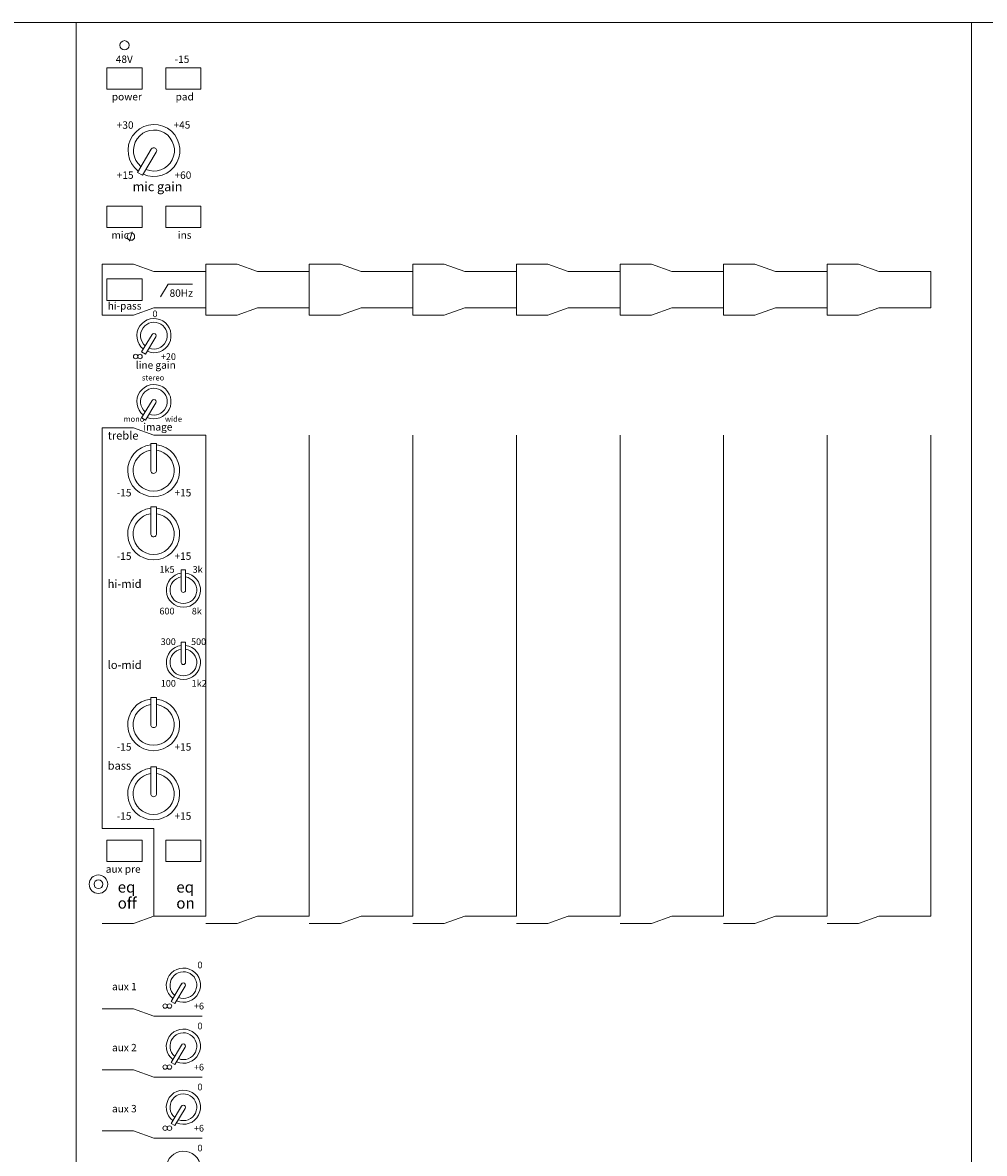
# Model space of a CAD drawing. Units: millimetres. Extents: x -49 to 4166, y 447 to 3177.
# Drawn here: x 1475 to 1735, y 2502 to 2808 of the extents above; entities that cross this region are included whole.
import ezdxf

# ---------------------------------------------------------------- set-up
doc = ezdxf.new("R2010")
doc.units = ezdxf.units.MM
doc.header["$LTSCALE"] = 76.2
for name, color, linetype, lineweight in [('FRAME', 7, 'Continuous', 0), ('MODULE', 7, 'Continuous', 0), ('PARTS-CN', 4, 'Continuous', 0), ('TEXT', 4, 'Continuous', 0)]:
    doc.layers.add(name, color=color, linetype=linetype, lineweight=lineweight)
doc.styles.get("Standard").update_dxf_attribs({"font": 'txt', "bigfont": 'BIGFONT.SHX'})

msp = doc.modelspace()

# ---------------------------------------------------------------- linework, layer by layer
at = {"layer": 'FRAME', "color": 7, "lineweight": 0}
msp.add_line((2215.89, 2807.61), (463.89, 2807.61), dxfattribs=at)
at = {"layer": 'MODULE', "color": 7, "lineweight": 0}
for p, q in [((1489.89, 2174.83), (1489.89, 2807.61)), ((1731.89, 2174.83), (1731.89, 2807.61))]:
    msp.add_line(p, q, dxfattribs=at)
at = {"layer": 'PARTS-CN', "color": 7, "lineweight": 0}
for p, q in [((1498.17, 2795.38), (1507.67, 2795.38)), ((1498.17, 2795.38), (1498.17, 2789.59)), ((1507.67, 2795.38), (1507.67, 2789.59)), ((1514.1, 2795.38), (1523.6, 2795.38)), ((1514.1, 2795.38), (1514.1, 2789.59)), ((1523.6, 2795.38), (1523.6, 2789.59)), ((1498.17, 2789.59), (1507.67, 2789.59)), ((1514.1, 2789.59), (1523.6, 2789.59)), ((1510.16, 2773.41), (1506.41, 2767.14)), ((1511.52, 2772.61), (1507.8, 2766.37)), ((1507.8, 2766.37), (1506.41, 2767.14)), ((1498.17, 2757.98), (1507.67, 2757.98)), ((1498.17, 2757.98), (1498.17, 2752.19)), ((1507.67, 2757.98), (1507.67, 2752.19)), ((1514.1, 2757.98), (1523.6, 2757.98)), ((1514.1, 2757.98), (1514.1, 2752.19)), ((1523.6, 2757.98), (1523.6, 2752.19)), ((1498.17, 2752.19), (1507.67, 2752.19)), ((1505, 2751.05), (1504.32, 2748.52)), ((1514.1, 2752.19), (1523.6, 2752.19)), ((1496.89, 2728.51), (1496.89, 2742.36)), ((1505.36, 2742.36), (1496.89, 2742.36)), ((1510.89, 2740.35), (1505.36, 2742.36)), ((1524.89, 2728.51), (1524.89, 2742.36)), ((1533.36, 2742.36), (1524.89, 2742.36)), ((1538.89, 2740.35), (1533.36, 2742.36)), ((1561.36, 2742.36), (1552.89, 2742.36)), ((1552.89, 2728.51), (1552.89, 2742.36)), ((1566.89, 2740.35), (1561.36, 2742.36)), ((1589.36, 2742.36), (1580.89, 2742.36)), ((1580.89, 2728.51), (1580.89, 2742.36)), ((1594.89, 2740.35), (1589.36, 2742.36)), ((1617.36, 2742.36), (1608.89, 2742.36)), ((1608.89, 2728.51), (1608.89, 2742.36)), ((1622.89, 2740.35), (1617.36, 2742.36)), ((1645.36, 2742.36), (1636.89, 2742.36)), ((1636.89, 2728.51), (1636.89, 2742.36)), ((1650.89, 2740.35), (1645.36, 2742.36)), ((1664.89, 2728.51), (1664.89, 2742.36)), ((1673.36, 2742.36), (1664.89, 2742.36)), ((1678.89, 2740.35), (1673.36, 2742.36)), ((1701.36, 2742.36), (1692.89, 2742.36)), ((1692.89, 2728.51), (1692.89, 2742.36)), ((1706.89, 2740.35), (1701.36, 2742.36)), ((1498.17, 2738.33), (1507.67, 2738.33)), ((1498.17, 2738.33), (1498.17, 2732.54)), ((1507.67, 2738.33), (1507.67, 2732.54)), ((1524.89, 2740.35), (1510.89, 2740.35)), ((1552.89, 2740.35), (1538.89, 2740.35)), ((1580.89, 2740.35), (1566.89, 2740.35)), ((1608.89, 2740.35), (1594.89, 2740.35)), ((1636.89, 2740.35), (1622.89, 2740.35)), ((1664.89, 2740.35), (1650.89, 2740.35)), ((1692.89, 2740.35), (1678.89, 2740.35)), ((1720.89, 2740.35), (1706.89, 2740.35)), ((1720.89, 2740.35), (1720.89, 2730.52)), ((1514.69, 2736.96), (1512.66, 2733.45)), ((1514.69, 2736.96), (1521.34, 2736.96)), ((1498.17, 2732.54), (1507.67, 2732.54)), ((1510.89, 2730.52), (1505.36, 2728.51)), ((1524.89, 2730.52), (1510.89, 2730.52)), ((1538.89, 2730.52), (1533.36, 2728.51)), ((1552.89, 2730.52), (1538.89, 2730.52)), ((1566.89, 2730.52), (1561.36, 2728.51)), ((1580.89, 2730.52), (1566.89, 2730.52)), ((1594.89, 2730.52), (1589.36, 2728.51)), ((1608.89, 2730.52), (1594.89, 2730.52)), ((1622.89, 2730.52), (1617.36, 2728.51)), ((1636.89, 2730.52), (1622.89, 2730.52)), ((1650.89, 2730.52), (1645.36, 2728.51)), ((1664.89, 2730.52), (1650.89, 2730.52)), ((1678.89, 2730.52), (1673.36, 2728.51)), ((1692.89, 2730.52), (1678.89, 2730.52)), ((1706.89, 2730.52), (1701.36, 2728.51)), ((1720.89, 2730.52), (1706.89, 2730.52)), ((1505.36, 2728.51), (1496.89, 2728.51)), ((1533.36, 2728.51), (1524.89, 2728.51)), ((1561.36, 2728.51), (1552.89, 2728.51)), ((1589.36, 2728.51), (1580.89, 2728.51)), ((1617.36, 2728.51), (1608.89, 2728.51)), ((1645.36, 2728.51), (1636.89, 2728.51)), ((1673.36, 2728.51), (1664.89, 2728.51)), ((1701.36, 2728.51), (1692.89, 2728.51)), ((1507.57, 2718.61), (1510.38, 2723.33)), ((1508.61, 2718.04), (1511.4, 2722.71)), ((1507.57, 2718.61), (1508.61, 2718.04)), ((1507.57, 2700.76), (1510.38, 2705.48)), ((1508.61, 2700.18), (1511.4, 2704.86)), ((1507.57, 2700.76), (1508.61, 2700.18)), ((1496.89, 2589.76), (1496.89, 2698.09)), ((1505.36, 2698.09), (1496.89, 2698.09)), ((1510.89, 2696.08), (1505.36, 2698.09)), ((1524.89, 2696.08), (1510.89, 2696.08)), ((1524.89, 2566.11), (1524.89, 2696.08)), ((1552.89, 2566.11), (1552.89, 2696.08)), ((1580.89, 2566.11), (1580.89, 2696.08)), ((1580.89, 2566.11), (1580.89, 2696.08)), ((1608.89, 2566.11), (1608.89, 2696.08)), ((1636.89, 2566.11), (1636.89, 2696.08)), ((1636.89, 2566.11), (1636.89, 2696.08)), ((1664.89, 2566.11), (1664.89, 2696.08)), ((1664.89, 2566.11), (1664.89, 2696.08)), ((1692.89, 2566.11), (1692.89, 2696.08)), ((1720.89, 2566.11), (1720.89, 2696.08)), ((1510.04, 2686.57), (1510.04, 2693.89)), ((1511.62, 2693.89), (1510.04, 2693.89)), ((1511.62, 2686.59), (1511.62, 2693.89)), ((1511.62, 2676.75), (1510.04, 2676.75)), ((1510.04, 2669.44), (1510.04, 2676.75)), ((1511.62, 2669.45), (1511.62, 2676.75)), ((1519.44, 2659.69), (1518.25, 2659.69)), ((1518.25, 2654.22), (1518.25, 2659.69)), ((1519.44, 2654.22), (1519.44, 2659.69)), ((1518.25, 2634.69), (1518.25, 2640.16)), ((1519.44, 2640.16), (1518.25, 2640.16)), ((1519.44, 2634.69), (1519.44, 2640.16)), ((1510.04, 2617.87), (1510.04, 2625.19)), ((1511.62, 2625.19), (1510.04, 2625.19)), ((1511.62, 2617.89), (1511.62, 2625.19)), ((1510.04, 2599.19), (1510.04, 2606.51)), ((1511.62, 2606.51), (1510.04, 2606.51)), ((1511.62, 2599.21), (1511.62, 2606.51)), ((1510.89, 2589.76), (1496.89, 2589.76)), ((1510.89, 2566.11), (1510.89, 2589.76)), ((1498.17, 2586.64), (1507.67, 2586.64)), ((1498.17, 2586.64), (1498.17, 2580.85)), ((1507.67, 2586.64), (1507.67, 2580.85)), ((1514.1, 2586.64), (1523.6, 2586.64)), ((1514.1, 2586.64), (1514.1, 2580.85)), ((1523.6, 2586.64), (1523.6, 2580.85)), ((1498.17, 2580.85), (1507.67, 2580.85)), ((1514.1, 2580.85), (1523.6, 2580.85)), ((1505.36, 2564.1), (1496.89, 2564.1)), ((1510.89, 2566.11), (1505.36, 2564.1)), ((1524.89, 2566.11), (1510.89, 2566.11)), ((1533.36, 2564.1), (1524.89, 2564.1)), ((1538.89, 2566.11), (1533.36, 2564.1)), ((1552.89, 2566.11), (1538.89, 2566.11)), ((1552.89, 2566.11), (1538.89, 2566.11)), ((1561.36, 2564.1), (1552.89, 2564.1)), ((1561.36, 2564.1), (1552.89, 2564.1)), ((1566.89, 2566.11), (1561.36, 2564.1)), ((1566.89, 2566.11), (1561.36, 2564.1)), ((1580.89, 2566.11), (1566.89, 2566.11)), ((1580.89, 2566.11), (1566.89, 2566.11)), ((1589.36, 2564.1), (1580.89, 2564.1)), ((1594.89, 2566.11), (1589.36, 2564.1)), ((1608.89, 2566.11), (1594.89, 2566.11)), ((1617.36, 2564.1), (1608.89, 2564.1)), ((1622.89, 2566.11), (1617.36, 2564.1)), ((1636.89, 2566.11), (1622.89, 2566.11)), ((1636.89, 2566.11), (1622.89, 2566.11)), ((1645.36, 2564.1), (1636.89, 2564.1)), ((1645.36, 2564.1), (1636.89, 2564.1)), ((1650.89, 2566.11), (1645.36, 2564.1)), ((1650.89, 2566.11), (1645.36, 2564.1)), ((1664.89, 2566.11), (1650.89, 2566.11)), ((1664.89, 2566.11), (1650.89, 2566.11)), ((1673.36, 2564.1), (1664.89, 2564.1)), ((1678.89, 2566.11), (1673.36, 2564.1)), ((1692.89, 2566.11), (1678.89, 2566.11)), ((1701.36, 2564.1), (1692.89, 2564.1)), ((1706.89, 2566.11), (1701.36, 2564.1)), ((1720.89, 2566.11), (1706.89, 2566.11)), ((1515.53, 2543.08), (1518.35, 2547.79)), ((1516.57, 2542.5), (1519.36, 2547.17)), ((1515.53, 2543.08), (1516.57, 2542.5)), ((1505.36, 2541.1), (1496.89, 2541.1)), ((1510.89, 2539.09), (1505.36, 2541.1)), ((1523.89, 2539.09), (1510.89, 2539.09)), ((1515.53, 2526.58), (1518.35, 2531.29)), ((1516.57, 2526), (1519.36, 2530.67)), ((1505.36, 2524.6), (1496.89, 2524.6)), ((1510.89, 2522.59), (1505.36, 2524.6)), ((1515.53, 2526.58), (1516.57, 2526)), ((1523.89, 2522.59), (1510.89, 2522.59)), ((1515.53, 2510.08), (1518.35, 2514.79)), ((1516.57, 2509.5), (1519.36, 2514.17)), ((1515.53, 2510.08), (1516.57, 2509.5)), ((1505.36, 2508.1), (1496.89, 2508.1)), ((1510.89, 2506.09), (1505.36, 2508.1)), ((1523.89, 2506.09), (1510.89, 2506.09))]:
    msp.add_line(p, q, dxfattribs=at)
for centre, radius in [((1502.92, 2801.49), 1.24), ((1504.66, 2749.78), 1.01), ((1505.95, 2717.36), 0.597), ((1507.14, 2717.36), 0.597), ((1495.89, 2574.75), 2.5), ((1495.89, 2574.75), 1.2), ((1513.91, 2541.82), 0.597), ((1515.1, 2541.82), 0.597), ((1513.91, 2525.32), 0.597), ((1515.1, 2525.32), 0.597), ((1513.91, 2508.82), 0.597), ((1515.1, 2508.82), 0.597)]:
    msp.add_circle(centre, radius, dxfattribs=at)
for centre, radius, start, end in [((1510.89, 2773.04), 7.01, 245.4151, 232.4172), ((1510.89, 2773.04), 5.54, 247.0952, 230.6239), ((1510.84, 2773.01), 0.793, 329.1253, 150.042), ((1510.89, 2723.01), 4.62, 246.5223, 231.7379), ((1510.89, 2723.01), 3.62, 248.5902, 229.6708), ((1510.89, 2723.01), 0.595, 328.5533, 150.856), ((1510.89, 2705.16), 4.62, 246.5223, 231.7379), ((1510.89, 2705.16), 3.62, 248.5902, 229.6708), ((1510.89, 2705.16), 0.595, 328.5533, 150.856), ((1510.81, 2686.53), 7.01, 96.2905, 83.2927), ((1510.81, 2686.53), 5.54, 97.9708, 81.4996), ((1510.83, 2686.57), 0.793, 180.1253, 1.042), ((1510.81, 2669.4), 7.01, 96.2905, 83.2927), ((1510.81, 2669.4), 5.54, 97.9708, 81.4996), ((1510.83, 2669.44), 0.793, 180.1253, 1.042), ((1518.85, 2654.22), 4.62, 97.3925, 82.6075), ((1518.85, 2654.22), 3.62, 99.4605, 80.5395), ((1518.85, 2654.22), 0.595, 180.0042, 359.9958), ((1518.85, 2634.69), 4.62, 97.3925, 82.6075), ((1518.85, 2634.69), 3.62, 99.4605, 80.5395), ((1518.85, 2634.69), 0.595, 180.0042, 359.9958), ((1510.81, 2617.83), 7.01, 96.2905, 83.2927), ((1510.81, 2617.83), 5.54, 97.9708, 81.4996), ((1510.83, 2617.87), 0.793, 180.1253, 1.042), ((1510.81, 2599.15), 7.01, 96.2905, 83.2927), ((1510.81, 2599.15), 5.54, 97.9708, 81.4996), ((1510.83, 2599.19), 0.793, 180.1253, 1.042), ((1518.85, 2547.47), 4.62, 246.5223, 231.7379), ((1518.85, 2547.47), 3.62, 248.5902, 229.6708), ((1518.85, 2547.47), 0.595, 328.5533, 150.856), ((1518.85, 2530.97), 4.62, 246.5223, 231.7379), ((1518.85, 2530.97), 3.62, 248.5902, 229.6708), ((1518.85, 2530.97), 0.595, 328.5533, 150.856), ((1518.85, 2514.47), 4.62, 246.5223, 231.7379), ((1518.85, 2514.47), 3.62, 248.5902, 229.6708), ((1518.85, 2514.47), 0.595, 328.5533, 150.856), ((1518.85, 2497.97), 4.62, 246.5223, 231.7379)]:
    msp.add_arc(centre, radius, start, end, dxfattribs=at)

# ---------------------------------------------------------------- texts
at = {"layer": 'TEXT', "color": 7, "attachment_point": 1, "line_spacing_factor": 0.782827}
for s, insert, char_height in [('{\\H0.8795x;\\l48V}', (1500.57, 2798.71), 2.2741), ('{\\H0.8795x;\\l-15}', (1516.49, 2798.71), 2.2741), ('{\\H0.8795x;\\lpower}', (1499.51, 2788.58), 2.2741), ('{\\H0.8795x;\\lpad}', (1516.74, 2788.58), 2.2741), ('{\\H0.8795x;\\l+30}', (1500.84, 2780.92), 2.2741), ('{\\H0.8795x;\\l+45}', (1516.19, 2780.96), 2.2741), ('{\\H0.8795x;\\l+15}', (1500.84, 2767.38), 2.2741), ('{\\H0.8795x;\\l+60}', (1516.45, 2767.38), 2.2741), ('{\\H0.8795x;\\lmic gain}', (1505.13, 2764.55), 2.8426), ('{\\H0.8795x;\\lmic}', (1499.42, 2751.18), 2.2741), ('{\\H0.8795x;\\lins}', (1517.35, 2751.18), 2.2741), ('{\\H0.8795x;\\l80Hz}', (1515.12, 2735.5), 2.2741), ('{\\H0.8795x;\\lhi-pass}', (1498.38, 2732.06), 2.2741), ('{\\H0.8795x;\\l0}', (1510.49, 2729.8), 2.0467), ('{\\H0.8795x;\\l+20}', (1512.75, 2718.24), 2.0467), ('{\\H0.8795x;\\lline gain}', (1505.98, 2716.05), 2.2741), ('{\\H0.8795x;\\lstereo}', (1507.64, 2712.39), 1.7056), ('{\\H0.8795x;\\lmono}', (1502.68, 2701.23), 1.7056), ('{\\H0.8795x;\\limage}', (1508.01, 2699.35), 2.2741), ('{\\H0.8795x;\\lwide}', (1513.88, 2701.23), 1.7056), ('{\\H0.8795x;\\ltreble}', (1498.38, 2697.11), 2.5015), ('{\\H0.8795x;\\l-15}', (1500.84, 2681.55), 2.2741), ('{\\H0.8795x;\\l+15}', (1516.45, 2681.55), 2.2741), ('{\\H0.8795x;\\l-15}', (1500.84, 2664.41), 2.2741), ('{\\H0.8795x;\\l+15}', (1516.45, 2664.41), 2.2741), ('{\\H0.8795x;\\l1k5}', (1512.39, 2660.72), 2.0467), ('{\\H0.8795x;\\l3k}', (1521.34, 2660.72), 2.0467), ('{\\H0.8795x;\\lhi-mid}', (1498.38, 2657.03), 2.5015), ('{\\H0.8795x;\\l600}', (1512.37, 2649.46), 2.0467), ('{\\H0.8795x;\\l8k}', (1521.11, 2649.46), 2.0467), ('{\\H0.8795x;\\l300}', (1512.71, 2641.19), 2.0467), ('{\\H0.8795x;\\l500}', (1520.91, 2641.19), 2.0467), ('{\\H0.8795x;\\llo-mid}', (1498.38, 2635.12), 2.5015), ('{\\H0.8795x;\\l100}', (1512.73, 2629.93), 2.0467), ('{\\H0.8795x;\\l1k2}', (1521.08, 2629.93), 2.0467), ('{\\H0.8795x;\\l-15}', (1500.84, 2612.85), 2.2741), ('{\\H0.8795x;\\l+15}', (1516.45, 2612.85), 2.2741), ('{\\H0.8795x;\\lbass}', (1498.38, 2607.9), 2.5015), ('{\\H0.8795x;\\l-15}', (1500.84, 2594.17), 2.2741), ('{\\H0.8795x;\\l+15}', (1516.45, 2594.17), 2.2741), ('{\\H0.8795x;\\laux pre}', (1497.86, 2579.84), 2.2741), ('{\\H0.8795x;\\leq}', (1501.09, 2575.48), 3.4112), ('{\\H0.8795x;\\leq}', (1516.93, 2575.48), 3.4112), ('{\\H0.8795x;\\loff}', (1501.09, 2571.15), 3.4112), ('{\\H0.8795x;\\lon}', (1516.93, 2571.15), 3.4112), ('{\\H0.8795x;\\l0}', (1522.66, 2553.83), 2.0467), ('{\\H0.8795x;\\laux 1}', (1499.55, 2548.09), 2.2741), ('{\\H0.8795x;\\l+6}', (1521.69, 2542.7), 2.0467), ('{\\H0.8795x;\\l0}', (1522.66, 2537.33), 2.0467), ('{\\H0.8795x;\\laux 2}', (1499.55, 2531.59), 2.2741), ('{\\H0.8795x;\\l+6}', (1521.69, 2526.2), 2.0467), ('{\\H0.8795x;\\l0}', (1522.66, 2520.83), 2.0467), ('{\\H0.8795x;\\laux 3}', (1499.55, 2515.09), 2.2741), ('{\\H0.8795x;\\l+6}', (1521.69, 2509.7), 2.0467), ('{\\H0.8795x;\\l0}', (1522.66, 2504.33), 2.0467)]:
    msp.add_mtext(s, dxfattribs=dict(at, insert=insert, char_height=char_height))

doc.saveas('drawing.dxf')
